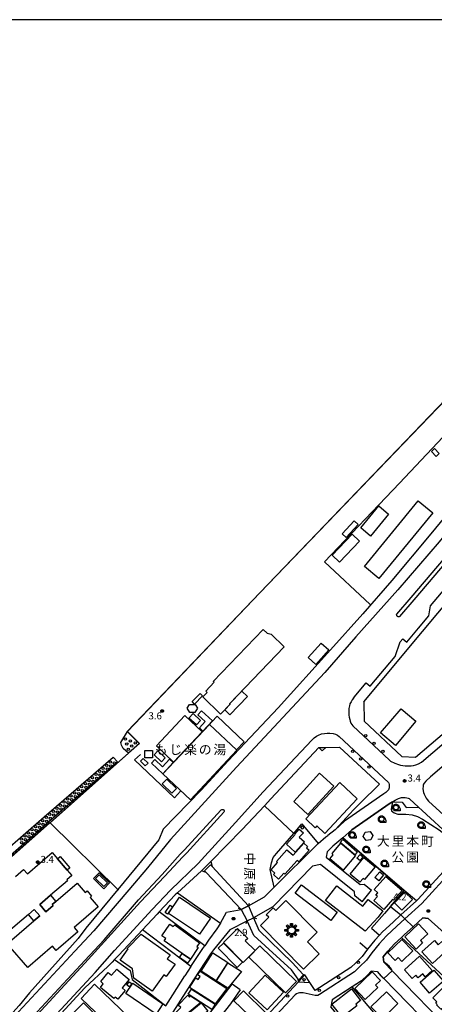
# Model space of a CAD drawing. Extents: x -8000 to -6000, y 99000 to 100500.
# Drawn here: x -6885 to -6664, y 99977 to 100500 of the extents above; entities that cross this region are included whole.
import ezdxf
from ezdxf.enums import TextEntityAlignment as Align

# ---------------------------------------------------------------- set-up
doc = ezdxf.new("R2010")
doc.units = 0
for name, color, linetype in [('2101000', 7, 'Continuous'), ('2101001', 7, 'Continuous'), ('2203000', 5, 'Continuous'), ('2203990', 5, 'Continuous'), ('2213000', 7, 'Continuous'), ('2226000', 7, 'Continuous'), ('2238000', 3, 'Continuous'), ('3001000', 4, 'Continuous'), ('3002000', 5, 'Continuous'), ('3003000', 7, 'Continuous'), ('3548000', 4, 'Continuous'), ('4219000', 1, 'Continuous'), ('5101000', 4, 'Continuous'), ('5101001', 4, 'Continuous'), ('5232000', 4, 'Continuous'), ('5232990', 4, 'Continuous'), ('6110000', 1, 'Continuous'), ('6130000', 3, 'Continuous'), ('6140000', 3, 'Continuous'), ('6201000', 6, 'Continuous'), ('6331000', 3, 'Continuous'), ('7102000', 6, 'Continuous'), ('7102001', 250, 'Continuous'), ('7312000', 1, 'Continuous'), ('8125000', 4, 'Continuous'), ('8131000', 4, 'Continuous'), ('8162000', 4, 'Continuous'), ('999', 7, 'Continuous'), ('CLIP_BOX', 4, 'Continuous')]:
    doc.layers.add(name, color=color, linetype=linetype)
doc.styles.add('@ＭＳ ゴシック', font='@MS Gothic.ttf')
doc.styles.add('Dm_Anotation', font='romans.shx', dxfattribs={"bigfont": 'PSCDM.shx'})
doc.styles.add('ＭＳ ゴシック', font='MS Gothic.ttf')

# ---------------------------------------------------------------- blocks, each defined once
blk = doc.blocks.new('223800')
at = {"layer": '2238000'}
blk.add_circle((0, 0), 0.25, dxfattribs=at)
blk = doc.blocks.new('354800')
at = {"layer": '3548000'}
for points in [[(-0.53, 0.53), (-0.88, 0.88)], [(0, 1.25), (0, 0.75)], [(0.88, 0.88), (0.53, 0.53)], [(-0.75, 0), (-1.25, 0)], [(-0.53, -0.53), (-0.88, -0.88)], [(0, -0.75), (0, -1.25)], [(0.53, -0.53), (0.88, -0.88)], [(0.75, 0), (1.25, 0)]]:
    blk.add_lwpolyline(points, dxfattribs=at)
blk.add_circle((0, 0), 0.75, dxfattribs=at)
at = {"layer": 'CLIP_BOX'}
blk.add_lwpolyline([(-0.2, 1.45), (0.2, 1.45), (0.2, 0.93), (0.52, 0.8), (0.88, 1.16), (1.16, 0.88), (0.8, 0.52), (0.93, 0.2), (1.45, 0.2), (1.45, -0.2), (0.93, -0.2), (0.8, -0.52), (1.16, -0.88), (0.88, -1.16), (0.52, -0.8), (0.2, -0.93), (0.2, -1.45), (-0.2, -1.45), (-0.2, -0.93), (-0.52, -0.8), (-0.88, -1.16), (-1.16, -0.88), (-0.8, -0.52), (-0.93, -0.2), (-1.45, -0.2), (-1.45, 0.2), (-0.93, 0.2), (-0.8, 0.52), (-1.16, 0.88), (-0.88, 1.16), (-0.52, 0.8), (-0.2, 0.93)], close=True, dxfattribs=at)
blk = doc.blocks.new('523299')
at = {"layer": '5232990'}
blk.add_circle((0, 0), 0.25, dxfattribs=at)
blk = doc.blocks.new('633100')
at = {"layer": '6331000'}
blk.add_lwpolyline([(0, -0.5), (0.67, -0.5)], dxfattribs=at)
blk.add_circle((0, 0), 0.5, dxfattribs=at)
at = {"layer": 'CLIP_BOX'}
blk.add_lwpolyline([(0.87, -0.3), (0.87, -0.7), (0, -0.7), (-0.07, -0.7), (-0.15, -0.68), (-0.22, -0.67), (-0.28, -0.64), (-0.35, -0.61), (-0.41, -0.56), (-0.47, -0.52), (-0.52, -0.47), (-0.57, -0.41), (-0.61, -0.35), (-0.64, -0.28), (-0.67, -0.21), (-0.69, -0.14), (-0.7, -0.07), (-0.7, 0), (-0.7, 0.08), (-0.68, 0.15), (-0.66, 0.22), (-0.64, 0.28), (-0.61, 0.35), (-0.56, 0.41), (-0.52, 0.47), (-0.47, 0.52), (-0.41, 0.57), (-0.35, 0.61), (-0.28, 0.64), (-0.21, 0.67), (-0.15, 0.68), (-0.07, 0.7), (0, 0.7), (0.07, 0.7), (0.15, 0.69), (0.22, 0.67), (0.28, 0.64), (0.36, 0.6), (0.42, 0.56), (0.47, 0.52), (0.52, 0.46), (0.57, 0.41), (0.61, 0.35), (0.65, 0.27)], close=True, dxfattribs=at)
blk = doc.blocks.new('731200')
at = {"layer": '7312000'}
blk.add_circle((0, 0), 0.15, dxfattribs=at)
at = {"layer": 'CLIP_BOX'}
blk.add_lwpolyline([(-0.21, -0.18), (-0.22, -0.17), (-0.24, -0.14), (-0.25, -0.11), (-0.26, -0.09), (-0.26, -0.07), (-0.27, -0.06), (-0.27, -0.03), (-0.27, -0.01), (-0.27, 0.02), (-0.27, 0.05), (-0.27, 0.07), (-0.26, 0.09), (-0.25, 0.1), (-0.25, 0.12), (-0.24, 0.14), (-0.23, 0.15), (-0.22, 0.17), (-0.2, 0.19), (-0.19, 0.2), (-0.17, 0.22), (-0.15, 0.23), (-0.14, 0.24), (-0.11, 0.25), (-0.1, 0.26), (-0.08, 0.26), (-0.06, 0.27), (-0.04, 0.27), (-0.02, 0.27), (0, 0.27), (0.02, 0.27), (0.04, 0.27), (0.06, 0.27), (0.08, 0.26), (0.11, 0.25), (0.12, 0.25), (0.14, 0.23), (0.16, 0.22), (0.18, 0.21), (0.19, 0.19), (0.21, 0.18), (0.22, 0.16), (0.23, 0.15), (0.25, 0.12), (0.26, 0.1), (0.26, 0.08), (0.27, 0.06), (0.27, 0.03), (0.27, 0.01), (0.27, -0.01), (0.27, -0.02), (0.27, -0.05), (0.27, -0.07), (0.26, -0.09), (0.25, -0.12), (0.23, -0.15), (0.22, -0.17), (0.2, -0.18), (0.19, -0.2), (0.17, -0.21), (0.15, -0.23), (0.14, -0.24), (0.12, -0.25), (0.11, -0.25), (0.09, -0.26), (0.07, -0.27), (0.04, -0.27), (0.03, -0.27), (0.01, -0.27), (-0.01, -0.27), (-0.02, -0.27), (-0.04, -0.27), (-0.06, -0.27), (-0.09, -0.26), (-0.1, -0.26), (-0.12, -0.25), (-0.13, -0.24), (-0.15, -0.23), (-0.17, -0.22), (-0.18, -0.21), (-0.2, -0.19)], close=True, dxfattribs=at)

msp = doc.modelspace()

# ---------------------------------------------------------------- linework, layer by layer
at = {"layer": '2101000', "flags": 128}
for points in [[(-6701.56, 100137.76), (-6670.46, 100175.11), (-6662.16, 100184.93), (-6638.56, 100212.86), (-6584.12, 100279.44), (-6560.21, 100308.68), (-6459.01, 100431.24)], [(-6701.56, 100137.76), (-6701.39, 100127.51), (-6681.38, 100108.82), (-6674.04, 100108.37), (-6626.54, 100148.75), (-6625.72, 100149.52), (-6576.54, 100195.77), (-6554.62, 100218.47), (-6536.59, 100238.27), (-6528.19, 100247.49), (-6503.96, 100276.35), (-6500.29, 100281.1), (-6479.62, 100307.9), (-6460.39, 100334.52)], [(-6583.11, 100326.81), (-6587.93, 100321.07), (-6631.94, 100268.14), (-6665.93, 100226.99), (-6686.66, 100202.26), (-6702.12, 100184.51), (-6719.36, 100165.35), (-6747.08, 100134.53), (-6773.72, 100106.43), (-6788.08, 100090.9), (-6808.24, 100070.1), (-6810.62, 100064.55), (-6832.36, 100038.2), (-6849.44, 100017.5), (-6853.48, 100012.13), (-6879.42, 99983.32), (-6884.9, 99976.48), (-6900.35, 99959.79)], [(-6725.52, 100113.5), (-6721.79, 100113.58)], [(-6702.41, 100085.02), (-6700.27, 100087.1), (-6696.53, 100090.79)], [(-6686.31, 100084.7), (-6688.19, 100083.55), (-6708.03, 100069.79), (-6712.67, 100065.48), (-6718.03, 100061.05), (-6721.08, 100058.09), (-6721.56, 100055.34), (-6703.57, 100040.8), (-6701.43, 100041), (-6697.52, 100037.84)], [(-6686.31, 100084.7), (-6681.22, 100084.45), (-6679, 100081.63), (-6672.53, 100081.87)], [(-6754.45, 100082.6), (-6766.27, 100069.91), (-6783.01, 100052.98), (-6787.98, 100047.99), (-6800.75, 100036.27), (-6801.9, 100035.22), (-6810.47, 100026.21), (-6811.57, 100025.05), (-6819.31, 100016.73), (-6831.81, 100003.29), (-6834.12, 100000.87), (-6835.37, 99999.56), (-6837.67, 99997.15), (-6849.96, 99985.94), (-6877.35, 99956.38), (-6905.18, 99927.38)], [(-6777.77, 100020.18), (-6774.54, 100026.01), (-6766.81, 100027.52), (-6762.95, 100029.37), (-6754.46, 100034.22), (-6749.36, 100039.28), (-6726.36, 100062.1), (-6725.89, 100062.5), (-6721.76, 100066.02), (-6720.77, 100066.78)], [(-6702.55, 100031.62), (-6706.4, 100034.73), (-6706.57, 100036.79), (-6724.7, 100051.45), (-6728.94, 100050.45), (-6749.77, 100029.01)], [(-6673.61, 100032.14), (-6681.9, 100024.61), (-6686.03, 100020.85), (-6691.63, 100015.63), (-6693.26, 100013.83), (-6695.65, 100011.19), (-6699.61, 100006.39), (-6702.51, 100002.55), (-6705.91, 99999.15), (-6708.47, 99996.73), (-6727.46, 99984.4), (-6730.32, 99988.81)], [(-6763.86, 100021.38), (-6763.64, 100021.48), (-6760.25, 100023.11), (-6760, 100023.23), (-6749.77, 100029.01)], [(-6763.86, 100021.38), (-6772.92, 100016.72), (-6781.54, 100006.13), (-6783.06, 100003.97), (-6792.18, 99990.08), (-6803.17, 99972.91), (-6804.99, 99969.65), (-6803.78, 99967.14), (-6796.23, 99962.84), (-6795.13, 99962.82), (-6793.93, 99963.03), (-6792.68, 99963.52), (-6791.38, 99964.28), (-6789.61, 99965.54), (-6788.24, 99966.89), (-6784.03, 99971.73), (-6771.69, 99987.76)], [(-6636.24, 99970.81), (-6649.69, 99962.67), (-6651.35, 99961.56), (-6654.02, 99961.57), (-6686.49, 99994.93), (-6690.97, 99999.53), (-6691.22, 100002.42), (-6688.84, 100005.3), (-6685.22, 100009.3), (-6681.6, 100012.68), (-6679.94, 100014.23), (-6675.4, 100018.35), (-6670.28, 100023), (-6667.3, 100022.69), (-6622.33, 99982.34), (-6622.59, 99979.01), (-6629.52, 99974.87), (-6636.24, 99970.81)], [(-6779.8, 100017.29), (-6784.11, 100011.17)], [(-6793.52, 99997.16), (-6787.19, 100006.79), (-6786.2, 100008.2)], [(-6694.29, 99994.33), (-6697.6, 99994.74), (-6699.63, 99992.69), (-6702.9, 99989.62), (-6707.81, 99986.43), (-6718.36, 99979.58), (-6719.12, 99975.8)], [(-6803.21, 99982.14), (-6796.75, 99992.22)], [(-6694.29, 99994.33), (-6690.99, 99990.94), (-6659.19, 99958.28), (-6660.09, 99955.69), (-6670.69, 99948.59), (-6673.98, 99946.32), (-6686.37, 99937.74), (-6689.72, 99938.32), (-6703.06, 99955.32), (-6711.47, 99966.05), (-6718.11, 99974.51), (-6719.12, 99975.8)], [(-6736.35, 99989.17), (-6755.88, 99968.19), (-6780.22, 99942.04), (-6802.82, 99917.76), (-6802.93, 99910.56), (-6804.13, 99911.63), (-6804.42, 99911.88), (-6806.63, 99913.53), (-6809.69, 99910.54), (-6831.31, 99931.21), (-6829.68, 99936.09), (-6821.83, 99942.96), (-6815.99, 99948.91), (-6810.07, 99955.95), (-6804.97, 99963.96)], [(-6767.43, 99984.76), (-6772.56, 99977.48), (-6778.6, 99969.86), (-6781.35, 99967.3), (-6786.72, 99962.71), (-6791.45, 99959.39), (-6794.83, 99958.19), (-6798.2, 99957.97), (-6804.97, 99963.96)], [(-6736.35, 99989.17), (-6730.32, 99988.81)]]:
    msp.add_lwpolyline(points, dxfattribs=at)
at = {"layer": '2101001', "flags": 128}
for points in [[(-6754.45, 100082.6), (-6751.1, 100086.19), (-6725.52, 100113.5)], [(-6721.79, 100113.58), (-6714.47, 100113.73), (-6693.31, 100093.97), (-6696.53, 100090.79)], [(-6702.41, 100085.02), (-6707.08, 100080.48), (-6716.76, 100069.87), (-6720.77, 100066.78)], [(-6672.53, 100081.87), (-6670.61, 100080.1), (-6655.11, 100065.82), (-6650.58, 100061.65), (-6649.88, 100057.88), (-6672.73, 100032.93), (-6673.61, 100032.14)], [(-6702.55, 100031.62), (-6697.52, 100037.84)], [(-6777.77, 100020.18), (-6779.8, 100017.29)], [(-6784.11, 100011.17), (-6786.2, 100008.2)], [(-6793.52, 99997.16), (-6796.75, 99992.22)], [(-6767.43, 99984.76), (-6771.69, 99987.76)], [(-6806.88, 99976.4), (-6803.21, 99982.14)]]:
    msp.add_lwpolyline(points, dxfattribs=at)
at = {"layer": '2203000', "flags": 128}
for points in [[(-6762.95, 100029.37), (-6766.81, 100027.52)], [(-6763.86, 100021.38), (-6763.64, 100021.48), (-6760.25, 100023.11), (-6760, 100023.23)]]:
    msp.add_lwpolyline(points, dxfattribs=at)
at = {"layer": '2203990', "flags": 128}
for points in [[(-6766.81, 100027.52), (-6768.22, 100028.02)], [(-6762.95, 100029.37), (-6762.45, 100030.78)], [(-6763.86, 100021.38), (-6764.36, 100019.97)], [(-6760, 100023.23), (-6758.59, 100022.73)]]:
    msp.add_lwpolyline(points, dxfattribs=at)
at = {"layer": '2213000', "flags": 128}
for points in [[(-6434.26, 100500), (-6434.69, 100499.47), (-6448.07, 100483.01), (-6462.91, 100464.64), (-6477.67, 100446.32), (-6511.7, 100405.09), (-6546.8, 100361.27), (-6583.44, 100316.65), (-6628.06, 100263.29), (-6661.61, 100222.75), (-6683.53, 100197.26), (-6705.76, 100172.28), (-6722.36, 100153.26), (-6769.38, 100103.06), (-6784.15, 100086.82), (-6804.42, 100064.59), (-6816.67, 100049.62), (-6826.48, 100037.95), (-6845.19, 100016.23), (-6855.24, 100005.41), (-6889.84, 99968.2)], [(-6707.09, 100139.74), (-6705.79, 100141.28), (-6700.34, 100147.82), (-6698.18, 100146.03), (-6685, 100161.86), (-6682.22, 100169.58), (-6680.79, 100171.29), (-6678.64, 100169.5), (-6672.53, 100176.84), (-6666.95, 100183.45), (-6666.15, 100188.72), (-6647.72, 100210.53), (-6645.59, 100208.73), (-6640.63, 100214.59), (-6626.1, 100232.36), (-6619.16, 100245.27), (-6564.45, 100312.17), (-6561.89, 100315.28), (-6559.73, 100313.49), (-6538.35, 100339.39), (-6530.8, 100352.93), (-6463.25, 100434.74), (-6458.72, 100439.87)], [(-6707.09, 100139.74), (-6707.73, 100138.75), (-6708.29, 100137.86), (-6708.95, 100136.73), (-6709.29, 100135.71), (-6709.56, 100134.25), (-6709.65, 100132.35), (-6709.52, 100130.71), (-6709.37, 100129.61), (-6709.1, 100128.46), (-6708.83, 100127.58), (-6708.43, 100126.49), (-6707.97, 100125.72), (-6707.47, 100124.98), (-6687.94, 100106.73), (-6687.37, 100106.26), (-6685.15, 100105.17), (-6683.2, 100104.49), (-6682.08, 100104.18), (-6680.83, 100103.94), (-6679.59, 100103.78), (-6678.27, 100103.76), (-6676.35, 100103.86), (-6675.17, 100103.97), (-6673.93, 100104.29), (-6672.45, 100104.87), (-6671, 100105.71), (-6623.87, 100145.77)], [(-6617.87, 100139.05), (-6666.15, 100098.02), (-6668.56, 100095.72), (-6669.47, 100094.63), (-6669.77, 100094.06), (-6669.96, 100093.44), (-6670.12, 100092.74), (-6670.21, 100091.69), (-6670.07, 100090.53), (-6669.84, 100089.6), (-6669.52, 100088.8), (-6669.03, 100087.68), (-6668.35, 100086.55), (-6667.85, 100085.92), (-6667.16, 100085.08), (-6651.12, 100070.31)], [(-6878.45, 99957.4), (-6844.51, 99994.02), (-6834.11, 100005.65), (-6814.13, 100027.44), (-6804.39, 100037.69), (-6789.75, 100051.92), (-6769.82, 100073.77), (-6755.14, 100089.92), (-6729.3, 100117.5), (-6727.96, 100118.64), (-6726.82, 100119.48), (-6725.63, 100120.14), (-6724.02, 100120.75), (-6722.53, 100121.01), (-6721.1, 100121.11), (-6719.71, 100121.12), (-6717.89, 100120.91), (-6716.69, 100120.59), (-6715.63, 100120.09), (-6714.64, 100119.36), (-6688.48, 100094.93), (-6688.31, 100094.54), (-6688.19, 100093.95), (-6688.1, 100093.2), (-6688.05, 100092.63), (-6688.11, 100092.13), (-6688.26, 100091.61), (-6688.52, 100091.12), (-6689.1, 100090.39), (-6689.87, 100089.7), (-6690.87, 100088.99), (-6711.8, 100074.47), (-6716.76, 100069.87)], [(-6686.31, 100084.7), (-6684.88, 100085.57), (-6683.08, 100086.46), (-6681.58, 100086.92), (-6680.76, 100086.98), (-6679.62, 100086.98), (-6678.73, 100086.84), (-6677.99, 100086.63), (-6677.52, 100086.43), (-6677.36, 100086.31), (-6672.53, 100081.87)], [(-6648.71, 100054.71), (-6670.71, 100030.71), (-6679.73, 100022.52), (-6684, 100018.65), (-6689.49, 100013.52), (-6693.38, 100009.23), (-6697.26, 100004.53), (-6700.24, 100000.58), (-6703.82, 99997), (-6706.62, 99994.36), (-6725.2, 99982.3), (-6726.12, 99981.9), (-6726.67, 99981.79), (-6727.41, 99981.77), (-6733.88, 99983.22), (-6734.8, 99983.33), (-6735.8, 99983.32), (-6736.43, 99983.14), (-6737.36, 99982.75), (-6738.15, 99982.25), (-6753.35, 99965.92)]]:
    msp.add_lwpolyline(points, dxfattribs=at)
at = {"layer": '2226000', "flags": 128}
for points in [[(-6682.64, 100183.03), (-6682.85, 100182.96), (-6683.08, 100182.93), (-6683.3, 100182.95), (-6683.51, 100183.02), (-6683.71, 100183.13), (-6683.88, 100183.28), (-6684.01, 100183.46), (-6684.1, 100183.67), (-6684.15, 100183.89), (-6684.15, 100184.11), (-6684.11, 100184.31), (-6676.41, 100193.24), (-6655.22, 100218.19)], [(-6653.72, 100216.94), (-6674.93, 100191.97), (-6682.64, 100183.03)], [(-6884.5, 99963.23), (-6849.89, 100000.45), (-6839.75, 100011.37), (-6821.46, 100032.6), (-6808.77, 100046.04), (-6799.26, 100056.84), (-6797.05, 100058.99), (-6777.47, 100080.46), (-6777.08, 100080.61), (-6776.77, 100080.66), (-6776.49, 100080.64), (-6776.31, 100080.55), (-6776.12, 100080.39), (-6776.02, 100080.23), (-6775.95, 100080.07), (-6775.93, 100079.92), (-6775.92, 100079.81), (-6775.93, 100079.67), (-6775.94, 100079.48), (-6776.02, 100079.14), (-6795.64, 100057.62), (-6797.89, 100055.44), (-6807.6, 100044.97), (-6820.31, 100031.51), (-6839.53, 100010.55), (-6849.91, 99998.94), (-6883.76, 99962.41)]]:
    msp.add_lwpolyline(points, dxfattribs=at)
at = {"layer": '3001000', "flags": 128}
for points in [[(-6664.05, 100272.24), (-6661.46, 100269.63), (-6663.08, 100268.03), (-6665.67, 100270.64), (-6664.05, 100272.24)], [(-6688.41, 100237.48), (-6698.05, 100225.79), (-6703.27, 100230.1), (-6693.63, 100241.79), (-6688.41, 100237.48)], [(-6703.85, 100223.09), (-6714.45, 100211.95), (-6718.43, 100215.74), (-6707.84, 100226.88), (-6703.85, 100223.09)], [(-6731.16, 100161.29), (-6724.19, 100168.98), (-6720.18, 100165.35), (-6727.15, 100157.66), (-6731.16, 100161.29)], [(-6794.26, 100136.42), (-6791.36, 100136.42), (-6790.01, 100134.39), (-6791.46, 100132.14), (-6794.18, 100132.14), (-6795.61, 100134.34), (-6794.26, 100136.42)], [(-6692.68, 100121.26), (-6681.76, 100134.13), (-6673.86, 100127.42), (-6684.78, 100114.55), (-6692.68, 100121.26)], [(-6802.76, 100105.82), (-6811.92, 100114.47), (-6796.8, 100130.5), (-6787.64, 100121.86), (-6802.76, 100105.82)], [(-6817.97, 100108.03), (-6817.97, 100111.88), (-6814, 100111.88), (-6814, 100108.03), (-6817.97, 100108.03)], [(-6817.85, 100103.73), (-6820.39, 100106.19), (-6818.9, 100107.73), (-6816.36, 100105.27), (-6817.85, 100103.73)], [(-6717.61, 100092.95), (-6731.33, 100077.97), (-6738.88, 100084.89), (-6725.16, 100099.87), (-6717.61, 100092.95)], [(-6803.64, 100089.19), (-6808.8, 100094.3), (-6806.34, 100096.79), (-6801.18, 100091.68), (-6803.64, 100089.19)], [(-6732.47, 100075.73), (-6714.32, 100094.93), (-6705.06, 100086.18), (-6722.35, 100067.9), (-6726.54, 100071.86), (-6727.4, 100070.94), (-6732.47, 100075.73)], [(-6733.23, 100063.47), (-6738.09, 100057.98), (-6742.79, 100062.15), (-6738.18, 100067.36), (-6738.35, 100067.51), (-6735.97, 100070.19), (-6733.76, 100068.23), (-6735.89, 100065.83), (-6733.23, 100063.47)], [(-6734.29, 100070.22), (-6735.19, 100071.32), (-6734.37, 100071.99), (-6733.47, 100070.89), (-6734.29, 100070.22)], [(-6737.01, 100053.5), (-6743.56, 100046.23), (-6744.09, 100046.71), (-6746.91, 100043.58), (-6749.62, 100046.02), (-6748.9, 100046.83), (-6750.91, 100048.64), (-6747.45, 100052.48), (-6748.1, 100053.07), (-6742.54, 100059.25), (-6739.24, 100056.29), (-6733.47, 100062.71), (-6731.48, 100060.92), (-6732.03, 100060.31), (-6730.58, 100059.01), (-6736.2, 100052.77), (-6737.01, 100053.5)], [(-6713.74, 100062.67), (-6706.06, 100056.1), (-6712.63, 100048.43), (-6719.66, 100054.44), (-6717.81, 100056.59), (-6718.46, 100057.15), (-6713.74, 100062.67)], [(-6708.9, 100046.34), (-6701.57, 100055.13), (-6695.54, 100050.1), (-6701.17, 100043.35), (-6701.95, 100044), (-6703.65, 100041.96), (-6708.9, 100046.34)], [(-6705.23, 100054.7), (-6703.45, 100056.76), (-6702.01, 100055.52), (-6703.8, 100053.45), (-6705.23, 100054.7)], [(-6695.66, 100044.45), (-6693.08, 100047.55), (-6691.07, 100045.87), (-6693.64, 100042.77), (-6695.66, 100044.45)], [(-6839.91, 100039.7), (-6844.21, 100043.99), (-6842.29, 100045.92), (-6837.98, 100041.64), (-6839.91, 100039.7)], [(-6689.89, 100045.06), (-6681.25, 100037.5), (-6685.74, 100032.38), (-6686.32, 100032.88), (-6691.01, 100027.53), (-6696.33, 100032.19), (-6694.39, 100034.41), (-6695.2, 100035.12), (-6694.11, 100036.36), (-6696.03, 100038.04), (-6689.89, 100045.06)], [(-6734.68, 100040.56), (-6715.71, 100026.1), (-6719.05, 100021.7), (-6738.03, 100036.16), (-6734.68, 100040.56)], [(-6865.31, 100031.76), (-6867.26, 100030.08), (-6866.85, 100029.6), (-6870.69, 100026.29), (-6873.97, 100030.09), (-6868.17, 100035.08), (-6865.31, 100031.76)], [(-6799.62, 100034.05), (-6783.22, 100022.98), (-6789.04, 100014.35), (-6805.44, 100025.42), (-6799.62, 100034.05)], [(-6726.42, 100015.41), (-6731.59, 100010.34), (-6725.35, 100003.99), (-6733.69, 99995.79), (-6756.53, 100019.04), (-6752.15, 100023.35), (-6753.53, 100024.75), (-6749.75, 100028.47), (-6748.35, 100027.05), (-6743.01, 100032.29), (-6726.42, 100015.41)], [(-6876.93, 100027.53), (-6873.97, 100024.1), (-6877.01, 100021.48), (-6879.97, 100024.92), (-6876.93, 100027.53)], [(-6807.3, 100025.85), (-6804.65, 100029.77), (-6803.37, 100028.9), (-6806.01, 100024.98), (-6807.3, 100025.85)], [(-6798.12, 100004.12), (-6807.75, 100010.83), (-6806.88, 100012.07), (-6809.06, 100013.59), (-6804.74, 100019.79), (-6802.92, 100018.54), (-6802.16, 100019.33), (-6789.06, 100009.86), (-6790.46, 100007.87), (-6789.61, 100007.28), (-6793.85, 100001.2), (-6798.12, 100004.12)], [(-6765.72, 99999.37), (-6776.26, 100009.91), (-6768.73, 100017.45), (-6763.35, 100012.08), (-6764.63, 100010.8), (-6759.46, 100005.64), (-6765.72, 99999.37)], [(-6679.85, 100013.04), (-6672.55, 100019.82), (-6667.64, 100014.53), (-6671.47, 100010.97), (-6670.33, 100009.73), (-6673.8, 100006.51), (-6679.85, 100013.04)], [(-6814.08, 99984.11), (-6823.9, 99991.11), (-6824.66, 99996.04), (-6831.15, 100000.66), (-6826.97, 100006.53), (-6827.42, 100006.85), (-6819.93, 100014.43), (-6804.6, 100003.5), (-6806.12, 100001.36), (-6801.99, 99998.42), (-6806.67, 99991.85), (-6807.93, 99992.75), (-6814.08, 99984.11)], [(-6675.46, 100005.5), (-6681.39, 99999.82), (-6683.41, 100001.94), (-6684.95, 100000.46), (-6688.79, 100004.48), (-6681.33, 100011.63), (-6675.46, 100005.5)], [(-6670.69, 100004.96), (-6664.09, 100011.04), (-6661.98, 100008.75), (-6660.1, 100010.48), (-6656.58, 100006.65), (-6665.06, 99998.84), (-6670.69, 100004.96)], [(-6776.27, 100009.7), (-6766.12, 99999.56), (-6768.91, 99996.77), (-6779.06, 100006.91), (-6776.27, 100009.7)], [(-6756.89, 100008.19), (-6737.35, 99989.33), (-6743.16, 99983.31), (-6762.7, 100002.17), (-6756.89, 100008.19)], [(-6788.13, 99994.73), (-6781.96, 100004.47), (-6774, 99999.43), (-6780.17, 99989.69), (-6788.13, 99994.73)], [(-6680.02, 99995.54), (-6671.95, 100002.76), (-6665.17, 99995.17), (-6668.93, 99991.81), (-6670.26, 99993.29), (-6672.67, 99991.15), (-6673.95, 99992.58), (-6675.85, 99990.88), (-6680.02, 99995.54)], [(-6835.73, 99992.59), (-6833.02, 99995.88), (-6826.31, 99990.36), (-6830.03, 99985.83), (-6828.48, 99984.56), (-6832.4, 99979.8), (-6833.84, 99980.98), (-6834.48, 99980.2), (-6841.64, 99986.08), (-6840.2, 99988.05), (-6841.48, 99989.24), (-6837.52, 99994.05), (-6835.73, 99992.59)], [(-6788.69, 99994.78), (-6774.39, 99985.61), (-6780.71, 99977.35), (-6794.24, 99986.02), (-6790.91, 99991.22), (-6789.64, 99990.41), (-6788.68, 99991.9), (-6790, 99992.74), (-6788.69, 99994.78)], [(-6780.09, 99989.61), (-6773.99, 99999.25), (-6766.71, 99994.65), (-6773.96, 99985.73), (-6780.09, 99989.61)], [(-6659.26, 99989.49), (-6666.66, 99983.11), (-6671.69, 99988.95), (-6664.29, 99995.32), (-6659.26, 99989.49)], [(-6754.08, 99992.63), (-6744.25, 99983.56), (-6752.96, 99974.13), (-6762.79, 99983.2), (-6754.08, 99992.63)], [(-6706.46, 99985.59), (-6697.14, 99994.4), (-6692.8, 99989.82), (-6695.44, 99987.32), (-6694.2, 99986), (-6694.17, 99986), (-6700.87, 99979.67), (-6706.46, 99985.59)], [(-6825.17, 99954.72), (-6852, 99980.26), (-6844.83, 99987.8), (-6821.69, 99965.78), (-6820.39, 99967.15), (-6817.48, 99964.37), (-6818.63, 99963.16), (-6817.85, 99962.42), (-6825.17, 99954.72)], [(-6812.1, 99971.94), (-6828.2, 99982.93), (-6824.52, 99988.32), (-6808.42, 99977.33), (-6812.1, 99971.94)], [(-6825.04, 99988.19), (-6826.18, 99986.43), (-6827.57, 99987.34), (-6826.43, 99989.09), (-6825.04, 99988.19)], [(-6793.27, 99985.27), (-6780.72, 99977.2), (-6782.46, 99974.48), (-6795.02, 99982.55), (-6793.27, 99985.27)], [(-6713.13, 99970.26), (-6718.6, 99977.25), (-6708.16, 99985.42), (-6703.3, 99979.2), (-6705.88, 99977.18), (-6705.28, 99976.41), (-6713.13, 99970.26)], [(-6800.58, 99967.98), (-6802.22, 99969.6), (-6801.7, 99970.13), (-6802.92, 99971.33), (-6798.91, 99975.41), (-6800.29, 99976.77), (-6795.2, 99981.93), (-6794.28, 99981.03), (-6793.74, 99981.57), (-6788.36, 99978.04), (-6800.58, 99967.98)], [(-6697.79, 99975.77), (-6689.55, 99983.81), (-6683.43, 99977.54), (-6691.67, 99969.5), (-6697.79, 99975.77)], [(-6850.63, 99977.94), (-6839.91, 99967.2), (-6848.4, 99958.72), (-6859.12, 99969.46), (-6850.63, 99977.94)], [(-6784.56, 99973.52), (-6795.16, 99964.92), (-6795.43, 99965.26), (-6796.25, 99964.59), (-6799.06, 99968.06), (-6798.27, 99968.7), (-6798.71, 99969.24), (-6788.08, 99977.86), (-6784.56, 99973.52)]]:
    msp.add_lwpolyline(points, close=True, dxfattribs=at)
for points in [[(-6700.96, 100015.92), (-6722.06, 100032.22), (-6716.03, 100040.03), (-6702.11, 100029.29), (-6699.37, 100032.84), (-6691.45, 100026.72), (-6693.97, 100023.45), (-6700.96, 100015.92)], [(-6664.94, 99980.65), (-6657.53, 99988.05), (-6651.23, 99981.73), (-6651.11, 99980.14), (-6652.74, 99978.51), (-6654.21, 99978.72), (-6658.42, 99974.52), (-6658.8, 99974.9), (-6659.6, 99974.1), (-6660.36, 99974.86), (-6660.68, 99974.53), (-6662.85, 99976.7), (-6662.54, 99977), (-6663.3, 99977.77), (-6662.68, 99978.39), (-6664.94, 99980.65)]]:
    msp.add_lwpolyline(points, dxfattribs=at)
at = {"layer": '3002000', "flags": 128}
for points in [[(-6743.95, 100166.95), (-6772.96, 100136.72), (-6772.67, 100136.45), (-6777.73, 100131.18), (-6787.29, 100140.36), (-6784.96, 100142.78), (-6785.69, 100143.49), (-6781.24, 100148.13), (-6781.7, 100148.57), (-6755.19, 100176.18), (-6753.08, 100174.16), (-6750.93, 100173.66), (-6743.95, 100166.95)], [(-6769.28, 100112.2), (-6769.1, 100112.03), (-6793.78, 100085.75), (-6808.41, 100099.49), (-6783.72, 100125.77), (-6769.28, 100112.2)], [(-6765.66, 99984.26), (-6753.69, 99972.66), (-6758.74, 99967.45), (-6770.71, 99979.05), (-6765.66, 99984.26)]]:
    msp.add_lwpolyline(points, close=True, dxfattribs=at)
for points in [[(-6886.87, 100045.02), (-6882.51, 100048.78), (-6880.51, 100046.45), (-6867.41, 100057.73), (-6864.56, 100054.42), (-6859.39, 100048.42), (-6856.9, 100045.53), (-6859.57, 100043.22), (-6859.21, 100042.8), (-6868.17, 100035.08), (-6873.97, 100030.09), (-6870.69, 100026.29), (-6866.85, 100029.6), (-6867.26, 100030.08), (-6865.31, 100031.76), (-6854.04, 100041.47), (-6849.72, 100036.45), (-6848.71, 100037.33), (-6846.34, 100034.58), (-6847.17, 100033.86), (-6842.88, 100028.88), (-6842.88, 100028.88), (-6855.59, 100017.92), (-6853.63, 100015.65), (-6865.2, 100005.68), (-6867.15, 100007.94), (-6880.26, 99996.65), (-6890.72, 100008.79)], [(-6888.76, 100011.36), (-6877.01, 100021.48), (-6873.97, 100024.1), (-6876.93, 100027.53), (-6879.97, 100024.92), (-6891.8, 100014.73)]]:
    msp.add_lwpolyline(points, dxfattribs=at)
at = {"layer": '3003000', "flags": 128}
for points in [[(-6701.3, 100209.62), (-6672.61, 100244.44), (-6664.94, 100238.12), (-6693.63, 100203.3), (-6701.3, 100209.62)], [(-6704.57, 100231.94), (-6711.03, 100224.99), (-6713.12, 100226.94), (-6706.66, 100233.89), (-6704.57, 100231.94)], [(-6792.94, 100137.88), (-6788.67, 100142.23), (-6787.35, 100140.94), (-6791.62, 100136.58), (-6792.94, 100137.88)], [(-6772.96, 100136.72), (-6766.46, 100143.49), (-6763.54, 100140.68), (-6772.88, 100130.94), (-6775.52, 100133.48), (-6772.67, 100136.45), (-6772.96, 100136.72)], [(-6792.39, 100131.55), (-6788.4, 100127.9), (-6790.59, 100125.51), (-6794.58, 100129.17), (-6792.39, 100131.55)], [(-6787.96, 100133.02), (-6782.15, 100127.76), (-6787.15, 100122.23), (-6789.04, 100123.93), (-6785.99, 100127.3), (-6789.92, 100130.85), (-6787.96, 100133.02)], [(-6782.47, 100127.1), (-6779.61, 100130.14), (-6765.17, 100116.58), (-6769.28, 100112.2), (-6783.72, 100125.77), (-6782.47, 100127.1)], [(-6809.13, 100105.88), (-6813.16, 100109.65), (-6811.19, 100111.75), (-6807.17, 100107.98), (-6809.13, 100105.88)], [(-6808.57, 100099.58), (-6814.51, 100105.14), (-6812.7, 100107.07), (-6808.71, 100103.33), (-6804.98, 100107.31), (-6803.03, 100105.49), (-6808.57, 100099.58)], [(-6701.86, 100066.29), (-6700.79, 100068.64), (-6698.22, 100068.89), (-6696.72, 100066.79), (-6697.79, 100064.44), (-6700.36, 100064.19), (-6701.86, 100066.29)], [(-6706.45, 100056.44), (-6714.17, 100063.04), (-6712.8, 100064.63), (-6705.09, 100058.03), (-6706.45, 100056.44)], [(-6859.39, 100048.42), (-6864.56, 100054.42), (-6863.08, 100055.69), (-6857.91, 100049.69), (-6859.39, 100048.42)], [(-6685.36, 100031.05), (-6679.79, 100036.73), (-6675.73, 100032.75), (-6681.3, 100027.07), (-6685.36, 100031.05)], [(-6793.85, 100001.2), (-6795.35, 99999.05), (-6799.54, 100002.08), (-6798.12, 100004.12), (-6793.85, 100001.2)]]:
    msp.add_lwpolyline(points, close=True, dxfattribs=at)
at = {"layer": '4219000', "flags": 128}
for points in [[(-6787.98, 100047.99), (-6783.01, 100052.98), (-6782.23, 100050.36), (-6783.05, 100051.24), (-6786.3, 100047.97), (-6785.47, 100047.1), (-6787.98, 100047.99)], [(-6732.94, 99992.84), (-6736.35, 99989.17), (-6736.56, 99990.42), (-6736.26, 99990), (-6733.64, 99992.81), (-6733.98, 99993.18), (-6732.94, 99992.84)]]:
    msp.add_lwpolyline(points, close=True, dxfattribs=at)
at = {"layer": '5101000', "flags": 128}
for points in [[(-6766.81, 100027.52), (-6785.47, 100047.1)], [(-6782.23, 100050.36), (-6762.95, 100029.37)], [(-6736.56, 99990.42), (-6740.09, 99995.54), (-6760.13, 100013.66), (-6763.64, 100021.48)], [(-6760.25, 100023.11), (-6757.48, 100016.51), (-6739.47, 99999.15), (-6733.98, 99993.18)]]:
    msp.add_lwpolyline(points, dxfattribs=at)
at = {"layer": '5101001', "flags": 128}
for points in [[(-6475.34, 100500), (-6488.19, 100477.1), (-6550.17, 100411.54), (-6657.96, 100298.38), (-6756.88, 100195.6), (-6827.36, 100121.95), (-6820.9, 100115.65), (-6826.67, 100110.53), (-6868.46, 100073.49), (-6868.69, 100073.28), (-6895.52, 100049.85), (-6894.92, 100049.16), (-6935.92, 100013.74), (-6936.52, 100014.43), (-7017.97, 99943.66), (-6970.64, 99888.61)], [(-6785.47, 100047.1), (-6786.3, 100047.97), (-6783.05, 100051.24), (-6782.23, 100050.36)], [(-6766.81, 100027.52), (-6763.64, 100021.48)], [(-6762.95, 100029.37), (-6760.25, 100023.11)], [(-6736.56, 99990.42), (-6736.26, 99990), (-6733.64, 99992.81), (-6733.98, 99993.18)]]:
    msp.add_lwpolyline(points, dxfattribs=at)
at = {"layer": '5232000', "flags": 128}
for points in [[(-6826.67, 100110.53), (-6829.56, 100113.01), (-6830.47, 100114.74), (-6830.82, 100116.24), (-6827.36, 100121.95), (-6820.9, 100115.65), (-6826.67, 100110.53)], [(-6991.6, 99972.77), (-6966.98, 99994.2), (-6933.37, 100023.23), (-6903.88, 100048.8), (-6871.67, 100076.69), (-6834.85, 100108.42), (-6832.52, 100105.87), (-6869.18, 100073.97), (-6901.53, 100045.8), (-6931.07, 100020.13), (-6965.01, 99990.82), (-6988.78, 99970.24), (-7013.95, 99948.3), (-7015.76, 99950.25), (-6991.6, 99972.77)]]:
    msp.add_lwpolyline(points, close=True, dxfattribs=at)
at = {"layer": '6110000', "flags": 128}
for points in [[(-6475.34, 100500), (-6488.19, 100477.1), (-6550.17, 100411.54), (-6657.96, 100298.38), (-6756.88, 100195.6), (-6827.36, 100121.95), (-6820.9, 100115.65), (-6826.67, 100110.53), (-6868.46, 100073.49), (-6868.69, 100073.28), (-6895.52, 100049.85), (-6894.92, 100049.16), (-6935.92, 100013.74), (-6936.52, 100014.43), (-7017.97, 99943.66), (-6970.64, 99888.61)], [(-6686.31, 100084.7), (-6688.19, 100083.55), (-6708.03, 100069.79), (-6712.67, 100065.48), (-6680.09, 100037.65), (-6690.68, 100025.38), (-6697.44, 100017.55), (-6693.26, 100013.83)], [(-6749.36, 100039.28), (-6751.32, 100048.78), (-6750.65, 100052.22), (-6749.83, 100055.05), (-6748.11, 100057.2), (-6738.86, 100067.87), (-6734.49, 100072.91), (-6725.89, 100062.5)], [(-6766.81, 100027.52), (-6785.47, 100047.1)], [(-6782.23, 100050.36), (-6762.95, 100029.37)], [(-6736.56, 99990.42), (-6740.09, 99995.54), (-6760.13, 100013.66), (-6763.64, 100021.48)], [(-6760.25, 100023.11), (-6757.48, 100016.51), (-6739.47, 99999.15), (-6733.98, 99993.18)], [(-6667.3, 100022.69), (-6670.28, 100023), (-6675.4, 100018.35), (-6679.94, 100014.23), (-6681.6, 100012.68), (-6685.22, 100009.3), (-6688.84, 100005.3), (-6691.22, 100002.42), (-6690.97, 99999.53)], [(-6703.68, 100010.02), (-6699.61, 100006.39), (-6702.51, 100002.55), (-6705.91, 99999.15), (-6708.47, 99996.73), (-6727.46, 99984.4), (-6730.32, 99988.81), (-6732.94, 99992.84), (-6736.35, 99989.17), (-6755.88, 99968.19), (-6780.22, 99942.04), (-6794.34, 99954.55), (-6798.2, 99957.97), (-6804.97, 99963.96)], [(-6694.29, 99994.33), (-6697.6, 99994.74), (-6699.63, 99992.69), (-6702.9, 99989.62), (-6707.81, 99986.43), (-6718.36, 99979.58), (-6719.12, 99975.8)]]:
    msp.add_lwpolyline(points, dxfattribs=at)
at = {"layer": '6130000', "flags": 128}
for points in [[(-6698.29, 100189.38), (-6722.42, 100212.19)], [(-6738.86, 100067.87), (-6754.45, 100082.6), (-6751.1, 100086.19), (-6725.52, 100113.5), (-6723.68, 100111.67), (-6721.79, 100113.58), (-6714.47, 100113.73), (-6693.31, 100093.97), (-6696.53, 100090.79)], [(-6702.41, 100085.02), (-6707.08, 100080.48), (-6716.76, 100069.87), (-6720.77, 100066.78)], [(-6672.53, 100081.87), (-6670.61, 100080.1), (-6655.11, 100065.82), (-6650.58, 100061.65), (-6649.88, 100057.88), (-6672.73, 100032.93), (-6673.61, 100032.14), (-6680.09, 100037.65)], [(-6868.46, 100073.49), (-6832.36, 100038.2), (-6832.11, 100037.96)], [(-6842.32, 100047.01), (-6836.78, 100041.57), (-6839.84, 100038.45), (-6845.38, 100043.9), (-6842.32, 100047.01)], [(-6800.75, 100036.27), (-6777.77, 100020.18), (-6779.8, 100017.29)], [(-6784.11, 100011.17), (-6786.2, 100008.2), (-6810.47, 100026.21)], [(-6793.52, 99997.16), (-6819.31, 100016.73)], [(-6636.24, 99970.81), (-6681.6, 100012.68)], [(-6834.12, 100000.87), (-6825.77, 99995.15), (-6824.82, 99990.33), (-6806.88, 99976.4), (-6803.21, 99982.14)], [(-6793.52, 99997.16), (-6796.75, 99992.22)], [(-6673.98, 99946.32), (-6690.58, 99966), (-6699.31, 99976.35), (-6707.81, 99986.43)]]:
    msp.add_lwpolyline(points, dxfattribs=at)
at = {"layer": '6140000', "flags": 128}
msp.add_lwpolyline([(-6799.01, 100090.32), (-6802.34, 100086.81), (-6823.61, 100107.04), (-6820.44, 100109.73)], dxfattribs=at)
at = {"layer": '6201000', "flags": 128}
msp.add_lwpolyline([(-6598.94, 100342.61), (-6682.59, 100253.89), (-6722.42, 100212.19)], dxfattribs=at)
at = {"layer": '7102000', "flags": 128}
for points in [[(-6686.31, 100084.7), (-6687.08, 100080.71), (-6686.81, 100079.91), (-6685.54, 100078.84), (-6683.43, 100078.19), (-6679.2, 100078.05), (-6675.9, 100077.78), (-6672.98, 100076.9), (-6670.43, 100075.52), (-6661.6, 100069.88), (-6655.93, 100065.43), (-6655.48, 100065.4), (-6655.11, 100065.82)], [(-6687.43, 100029.14), (-6681.9, 100024.61)], [(-6686.49, 99994.93), (-6686.61, 99995.35), (-6686.82, 99995.88), (-6687.5, 99996.73), (-6688.16, 99997.43), (-6689.02, 99998.16), (-6690.07, 99998.92), (-6690.97, 99999.53)], [(-6694.29, 99994.33), (-6692.72, 99992.39), (-6691.8, 99991.48), (-6691.31, 99991.12), (-6690.99, 99990.94), (-6690.97, 99990.93)]]:
    msp.add_lwpolyline(points, dxfattribs=at)
at = {"layer": '7102001', "flags": 128}
for points in [[(-6475.34, 100500), (-6488.27, 100477.16), (-6550.24, 100411.61), (-6658.03, 100298.45), (-6756.95, 100195.67), (-6827.5, 100121.95), (-6821.05, 100115.65), (-6826.74, 100110.6), (-6868.76, 100073.36), (-6895.66, 100049.86), (-6895.06, 100049.17), (-6935.91, 100013.88), (-6936.51, 100014.57), (-7018.11, 99943.67), (-6970.72, 99888.54), (-6958.66, 99871.7), (-6947.39, 99860.29), (-6945.03, 99852.86), (-6941.77, 99843.74), (-6927.92, 99834.19), (-6929.29, 99832.35), (-6944.88, 99843.09), (-6946.8, 99852.04)], [(-6687.43, 100029.14), (-6680.09, 100037.65), (-6712.67, 100065.48), (-6708.03, 100069.79), (-6691.71, 100081.11), (-6688.19, 100083.55), (-6686.31, 100084.7)], [(-6681.9, 100024.61), (-6679.73, 100022.52), (-6675.4, 100018.35), (-6679.94, 100014.23), (-6681.6, 100012.68), (-6685.22, 100009.3), (-6688.84, 100005.3), (-6691.22, 100002.42), (-6690.97, 99999.53)], [(-6694.29, 99994.33), (-6697.6, 99994.74), (-6699.63, 99992.69), (-6702.9, 99989.62), (-6718.36, 99979.58), (-6719.12, 99975.8)], [(-6690.97, 99990.93), (-6686.49, 99994.93)]]:
    msp.add_lwpolyline(points, dxfattribs=at)
at = {"layer": '999', "flags": 128}
msp.add_lwpolyline([(-8000, 99000), (-6000, 99000), (-6000, 100500), (-8000, 100500)], close=True, dxfattribs=at)

# ---------------------------------------------------------------- block references
at = {"layer": '2238000', "xscale": 2.5, "yscale": 2.5, "zscale": 2.5}
for p in [(-6700.6, 100119.75), (-6696.18, 100115.78), (-6707.45, 100111.49), (-6691.48, 100111.49), (-6703.29, 100107.46), (-6698.87, 100103.16), (-6704.53, 99999.45), (-6733.33, 99990.15), (-6715.03, 99991.35), (-6725.29, 99984.62), (-6742.05, 99981.55)]:
    msp.add_blockref('223800', p, dxfattribs=at)
at = {"layer": '3548000', "xscale": 2.5, "yscale": 2.5, "zscale": 2.5}
msp.add_blockref('354800', (-6740.04, 100016.44), dxfattribs=at)
at = {"layer": '5232990', "xscale": 2.5, "yscale": 2.5, "zscale": 2.5}
for p in [(-6828.36, 100118.02), (-6827.63, 100115.32), (-6825.76, 100116.98), (-6825.04, 100114.28), (-6823.17, 100115.93), (-6826.91, 100112.62), (-6838.3, 100104.12), (-6836.41, 100105.76), (-6834.27, 100105.37), (-6844.01, 100099.2), (-6842.11, 100100.84), (-6841.84, 100098.84), (-6840.22, 100102.47), (-6839.95, 100100.47), (-6838.06, 100102.1), (-6836.16, 100103.74), (-6849.69, 100094.31), (-6847.8, 100095.94), (-6847.52, 100093.94), (-6845.9, 100097.57), (-6845.63, 100095.58), (-6843.74, 100097.21), (-6855.37, 100089.41), (-6853.48, 100091.05), (-6853.21, 100089.05), (-6851.58, 100092.68), (-6851.31, 100090.68), (-6849.42, 100092.31), (-6862.95, 100082.89), (-6861.05, 100084.52), (-6859.16, 100086.15), (-6858.89, 100084.15), (-6857.27, 100087.78), (-6856.99, 100085.78), (-6855.1, 100087.42), (-6868.63, 100077.99), (-6866.74, 100079.62), (-6866.46, 100077.63), (-6864.84, 100081.25), (-6864.57, 100079.26), (-6862.68, 100080.89), (-6860.78, 100082.52), (-6874.3, 100073.09), (-6872.41, 100074.72), (-6872.14, 100072.72), (-6870.52, 100076.36), (-6870.25, 100074.36), (-6868.36, 100075.99), (-6879.97, 100068.18), (-6878.08, 100069.81), (-6877.81, 100067.82), (-6876.19, 100071.45), (-6875.92, 100069.45), (-6874.03, 100071.09), (-6883.76, 100064.91), (-6883.48, 100062.91), (-6881.86, 100066.54), (-6881.59, 100064.54), (-6879.7, 100066.18)]:
    msp.add_blockref('523299', p, dxfattribs=at)
at = {"layer": '6331000', "xscale": 2.5, "yscale": 2.5, "zscale": 2.5}
for p in [(-6684.52, 100081.62), (-6692.12, 100075.45), (-6671.1, 100072.3), (-6707.77, 100067.05), (-6700.31, 100059.36), (-6690.63, 100051.94), (-6668.39, 100041.01)]:
    msp.add_blockref('633100', p, dxfattribs=at)
at = {"layer": '7312000', "xscale": 2.5, "yscale": 2.5, "zscale": 2.5}
for p in [(-6808.81, 100132.9, 3.6), (-6679.9, 100095.79, 3.4), (-6875.02, 100052.63, 3.4), (-6667.31, 100026.69, 4.2), (-6770.88, 100022.62, 2.91)]:
    msp.add_blockref('731200', p, dxfattribs=at)

# ---------------------------------------------------------------- texts
at = {"layer": '7312000', "style": 'Dm_Anotation'}
for s, p in [('3.6', (-6816.09, 100128.46)), ('3.4', (-6678.35, 100095.43)), ('3.4', (-6873.55, 100052.2)), ('4.2', (-6685.92, 100032.4)), ('2.9', (-6770.54, 100013.46, -147.57))]:
    msp.add_text(s, height=3.75, dxfattribs=at).set_placement(p)
at = {"layer": '8125000', "style": '@ＭＳ ゴシック'}
for s, p in [('中', (-6762.35, 100054.37)), ('原', (-6762.35, 100046.55)), ('橋', (-6762.35, 100038.74))]:
    msp.add_text(s, height=5, rotation=270, dxfattribs=at).set_placement(p, align=Align.MIDDLE_CENTER)
at = {"layer": '8131000', "style": 'ＭＳ ゴシック'}
for s, p in [('も', (-6809.4, 100112.43)), ('じ', (-6801.58, 100112.43)), ('楽', (-6793.77, 100112.43)), ('湯', (-6778.15, 100112.43)), ('の', (-6785.96, 100112.43))]:
    msp.add_text(s, height=5, dxfattribs=at).set_placement(p, align=Align.MIDDLE_CENTER)
at = {"layer": '8162000', "style": 'ＭＳ ゴシック'}
for s, p in [('大', (-6691.25, 100063.8)), ('里', (-6683.43, 100063.8)), ('本', (-6675.62, 100063.8)), ('町', (-6667.81, 100063.8)), ('公', (-6683.49, 100055.35)), ('園', (-6675.67, 100055.35))]:
    msp.add_text(s, height=5, dxfattribs=at).set_placement(p, align=Align.MIDDLE_CENTER)

doc.saveas('drawing.dxf')
